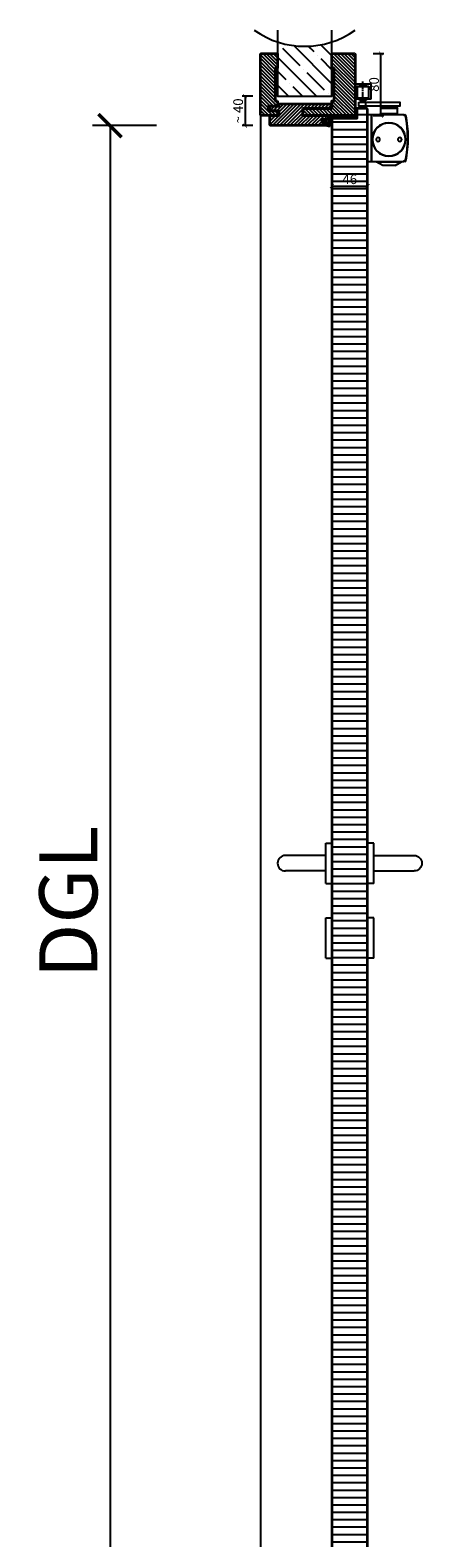
# Model space of a CAD drawing. Units: millimetres. Extents: x 1788 to 11788, y 765 to 5765.
# Drawn here: x 4233 to 4738, y 2529 to 4471 of the extents above; entities that cross this region are included whole.
import ezdxf

# ---------------------------------------------------------------- set-up
doc = ezdxf.new("R2010")
doc.units = ezdxf.units.MM
doc.set_wipeout_variables(frame=1)
doc.header["$PDMODE"] = 34
doc.header["$PDSIZE"] = 5
doc.linetypes.add('DASH_CENTER', pattern=[14, 11, -1, 1, -1])
doc.linetypes.add('DASHED', pattern=[15, 7, -8])
for name, color, linetype in [('Z_Bemaßung-Blau 0.10', 150, 'Continuous'), ('Z_Bemaßung-Blau 0.10 @ 30', 150, 'Continuous'), ('Z_Bemaßung-Blau 0.10 @ 5', 150, 'Continuous'), ('Z_Beschlag-Grau 0.10', 8, 'Continuous'), ('Z_Linie-Rot 0.20', 1, 'Continuous'), ('Z_Schraffur-Grau 0.10', 8, 'Continuous'), ('Z_Unsichtbar-Weiß 0.05', 255, 'Continuous'), ('Z_Wand-Grün 0.5', 3, 'Continuous')]:
    doc.layers.add(name, color=color, linetype=linetype)
doc.layers.add('Z_Kontur-Magenta 0.35', color=6, linetype='Continuous', lineweight=35)
doc.styles.get("Standard").update_dxf_attribs({"font": 'ARIAL.TTF', "height": 2.5})
doc.dimstyles.new('Bem_Automatisch', dxfattribs={"dimtxt": 2.5, "dimasz": 1, "dimexe": 0.75, "dimexo": 0.75, "dimgap": 0.5, "dimtad": 1, "dimdec": 0, "dimtxsty": 'Standard', "dimblk": 'ARCHTICK', "dimcen": 0, "dimclrd": 256, "dimclre": 256, "dimclrt": 256, "dimadec": 0, "dimazin": 0, "dimtfac": 1, "dimtdec": 0, "dimtmove": 1, "dimatfit": 2, "dimfxl": 1, "dimtolj": 1, "dimtzin": 0, "dimlwd": -1, "dimlwe": -1, "dimarcsym": 0})

# ---------------------------------------------------------------- blocks, each defined once
blk = doc.blocks.new('Drücker_KR')
for points in [[(0, 26), (0, -26), (-8, -26), (-8, 26)], [(0, -70.5), (0, -122.5), (-8, -122.5), (-8, -70.5)]]:
    blk.add_wipeout(points).dxf.layer = 'Z_Beschlag-Grau 0.10'
at = {"layer": 'Z_Beschlag-Grau 0.10'}
for p, q in [((-8, 26), (0, 26)), ((-8, -26), (0, -26)), ((-8, -122.5), (-8, -70.5)), ((-8, -70.5), (0, -70.5)), ((0, -122.5), (0, -70.5)), ((-8, -122.5), (0, -122.5))]:
    blk.add_line(p, q, dxfattribs=at)
blk.add_wipeout([(-8, 10), (-60, 10), (-60.3, 10), (-60.6, 10), (-60.8, 10), (-60.9, 10), (-61.1, 9.9), (-61.4, 9.9), (-61.9, 9.8), (-62.2, 9.8), (-62.4, 9.7), (-62.8, 9.6), (-63.2, 9.5), (-63.5, 9.4), (-63.8, 9.2), (-63.9, 9.2), (-64.1, 9.1), (-64.3, 9), (-64.6, 8.9), (-64.7, 8.8), (-64.9, 8.7), (-65.4, 8.4), (-65.6, 8.3), (-65.9, 8.1), (-66.2, 7.8), (-66.4, 7.6), (-66.7, 7.4), (-67.1, 7.1), (-67.5, 6.6), (-67.8, 6.2), (-68, 6), (-68.2, 5.8), (-68.3, 5.5), (-68.6, 5.1), (-68.8, 4.8), (-68.9, 4.5), (-69, 4.3), (-69.1, 4.1), (-69.3, 3.7), (-69.4, 3.4), (-69.7, 2.6), (-69.7, 2.5), (-69.8, 2.1), (-69.8, 1.8), (-69.9, 1.4), (-70, 0.9), (-70, 0.3), (-70, 0), (-70, -0.4), (-70, -0.8), (-69.9, -1.4), (-69.9, -1.6), (-69.8, -1.8), (-69.8, -2.1), (-69.7, -2.4), (-69.7, -2.6), (-69.6, -2.9), (-69.4, -3.3), (-69.3, -3.7), (-69.2, -3.9), (-69, -4.3), (-68.9, -4.5), (-68.6, -5), (-68.5, -5.3), (-68.3, -5.6), (-68.1, -5.9), (-67.8, -6.3), (-67.5, -6.6), (-67.2, -6.9), (-67, -7.2), (-66.8, -7.4), (-66.5, -7.6), (-66.1, -7.9), (-65.8, -8.1), (-65.4, -8.4), (-64.9, -8.7), (-64.4, -9), (-64.1, -9.1), (-63.7, -9.3), (-63.2, -9.5), (-62.8, -9.6), (-62.3, -9.7), (-61.9, -9.8), (-61.5, -9.9), (-61, -10), (-60.5, -10), (-60, -10), (-8, -10)]).dxf.layer = 'Z_Beschlag-Grau 0.10'
for p, q in [((-8, -26), (-8, 26)), ((0, -26), (0, 26)), ((-8, 10), (-60, 10)), ((-8, -10), (-60, -10))]:
    blk.add_line(p, q, dxfattribs=at)
blk.add_arc((-60, 0), 10, 90, 270, dxfattribs=at)
blk = doc.blocks.new('_ArchTick')
at = {"color": 0, "linetype": 'ByBlock', "const_width": 0.15}
blk.add_lwpolyline([(-0.5, -0.5), (0.5, 0.5)], dxfattribs=at)
blk = doc.blocks.new('*D35')
at = {"layer": 'Defpoints', "color": 0, "transparency": 16777216}
for p in [(4601.6, 4348.2), (4336.4, 2348.2), (4654.4, 2348.2)]:
    blk.add_point(p, dxfattribs=at)
at = {"layer": 'Z_Bemaßung-Blau 0.10', "transparency": 16777216}
for p, q in [((4396.4, 4348.2), (4313.9, 4348.2)), ((4336.4, 4348.2), (4336.4, 2348.2)), ((4396.4, 2348.2), (4313.9, 2348.2))]:
    blk.add_line(p, q, dxfattribs=at)
at = {"layer": 'Z_Bemaßung-Blau 0.10', "transparency": 16777216, "xscale": 30, "yscale": 30, "zscale": 30}
for p, rotation in [((4336.4, 4348.2), 90), ((4336.4, 2348.2), 270)]:
    blk.add_blockref('_ArchTick', p, dxfattribs=dict(at, rotation=rotation))
at = {"layer": 'Z_Bemaßung-Blau 0.10', "transparency": 16777216, "insert": (4282.6, 3348.2), "char_height": 75, "attachment_point": 5, "rotation": 90}
blk.add_mtext('\\A1;DGL', dxfattribs=at)
blk = doc.blocks.new('*U26')
at = {"layer": 'Z_Beschlag-Grau 0.10'}
for p, q in [((-11.3, 0), (-7.9, 0)), ((-7.9, 4.7), (-6.1, 5.6)), ((-7.9, 0), (-7.8, 0.6)), ((-7.8, 2.9), (-6.6, 3.3)), ((-7.8, 0.6), (-6.6, 0.8)), ((-6.6, 4.6), (-7.7, 4.2)), ((-6.6, 2.6), (-7.7, 2.4)), ((-6.6, 3.3), (-6.6, 4.6)), ((-6.6, 0.8), (-6.6, 2.6)), ((-5.6, 5.6), (-4.1, 4.7)), ((-4.3, 4.2), (-5.4, 4.6)), ((-5.4, 4.6), (-5.4, 3.3)), ((-5.4, 3.3), (-4.2, 2.9)), ((-4.3, 2.4), (-5.4, 2.6)), ((-5.4, 2.6), (-5.4, 0.8)), ((-5.4, 0.8), (-4.2, 0.6)), ((-4.2, 0.6), (-4.1, 0)), ((-4.1, 0), (0, 0)), ((0, 0), (0, 1.2)), ((0.5, 0), (0.5, 1.2)), ((0.5, 0), (0.5, -2.6)), ((-5.6, -3.4), (-11.8, -3.8)), ((-8, -4.2), (-6.9, -4.1)), ((-0.2, -4.1), (-7.9, -5)), ((-6.4, -1.4), (-7.7, -2.7)), ((-7.7, -2.7), (-3.7, -2.3)), ((-0.3, -1.1), (-6.4, -1.4)), ((-6.1, -4), (-6, -4)), ((-5.6, -3.4), (-4.2, -3)), ((-5.2, -3.9), (-5, -3.9)), ((-5, -3.9), (-4.2, -3)), ((-4.2, -3.8), (-3.5, -2.6)), ((-4.2, -3.8), (-1, -3.4)), ((-0.3, -2.7), (-0.3, -1.1))]:
    blk.add_line(p, q, dxfattribs=at)
blk.add_lwpolyline([(-11.6, -3.2, 0.036545), (-10.8, -1.1), (-7.3, -1.4), (-8.6, -2.7)], format="xyb", close=True, dxfattribs=at)
for centre, radius, start, end in [((-7.7, 4.5), 0.25, 115.0947, 286.4662), ((-7.8, 2.6), 0.25, 106.651, 279.484), ((-5.9, 5), 0.6, 64.4906, 115.0947), ((-4.2, 4.5), 0.25, 253.1191, 64.4906), ((-4.2, 2.6), 0.25, 260.1013, 72.9342), ((0.3, 1.1), 0.288, 32.3903, 151.8951), ((8.2, -8.3), 21.2, 156.8641, 180.8264), ((-12.8, -8.4), 0.311, 222.8647, 7.4695), ((20.3, -11.1), 32.8, 167.1634, 175.3288), ((-7.9, -4.6), 0.4, 96.7308, 276.7308), ((-6.9, -4.2), 0.1, 21.2083, 96.7308), ((-6.5, -4), 0.3, 201.2083, 352.2533), ((-6.1, -4.1), 0.1, 96.7308, 172.2533), ((-6, -4.1), 0.1, 21.2083, 96.7308), ((-5.6, -3.9), 0.3, 201.2083, 352.2533), ((-5.2, -4), 0.1, 96.7308, 172.2533), ((-3.7, -2.5), 0.2, 329.8955, 96.503), ((-1, -3.5), 0.1, 21.2083, 96.7308), ((-0.7, -3.4), 0.231, 186.1629, 64.6654), ((-0.5, -3.2), 0.1, 96.7308, 172.2533), ((-0.3, -3), 0.231, 210.8446, 81.8978), ((-0.2, -2.7), 0.1, 179.7926, 243.8481), ((-1.5, -2.6), 2, 312.7555, 359.7926)]:
    blk.add_arc(centre, radius, start, end, dxfattribs=at)
blk = doc.blocks.new('*U99')
at = {"layer": 'Z_Schraffur-Grau 0.10'}
h = blk.add_hatch(dxfattribs=at)
h.set_pattern_fill('ANSI35', color=256, scale=4, angle=90, style=0)
h.set_pattern_definition([(135, (116996.307, -370985.47), (-17.9605122, -17.9605122), []), (135, (116996.307, -370967.51), (-17.9605122, -17.9605122), [31.75, -6.35, 0, -6.35])])
h.paths.add_polyline_path([(-10, 2), (60, 2), (60, 71.9, -0.159729), (-10, 71.9)])
at = {"layer": 'Z_Unsichtbar-Weiß 0.05'}
blk.add_arc((25, 178.6), 112.4, 234.6536, 305.3464, dxfattribs=at)
at = {"layer": 'Z_Wand-Grün 0.5'}
blk.add_lwpolyline([(-10, 87), (-10, 2), (60, 2), (60, 87)], dxfattribs=at)
blk = doc.blocks.new('Gleitschine 10')
at = {"layer": 'Z_Beschlag-Grau 0.10', "linetype": 'Continuous'}
for p, q in [((-10, 20.3), (-10, 2.3)), ((9, 21.3), (-9, 21.3)), ((10, 2.3), (10, 20.3)), ((-9, 1.3), (-5, 1.3)), ((-7.5, 3.1), (-7.5, 17.5)), ((-7.4, 16.9), (-7.4, 3.4)), ((-7.2, 17.8), (7.2, 17.8)), ((-5, 2.8), (-7.2, 2.8)), ((-6.8, 17.5), (6.8, 17.5)), ((-6.8, 2.8), (-4.5, 2.8)), ((-4.8, 2.5), (-4.8, 1.6)), ((-4.5, 2.8), (4.5, 2.8)), ((-4.5, 0.1), (-4.5, 2.8)), ((-4.5, 0.1), (4.5, 0.1)), ((4.5, 2.8), (6.8, 2.8)), ((4.5, 0.1), (4.5, 2.8)), ((4.8, 2.5), (4.8, 1.6)), ((7.2, 2.8), (5.1, 2.8)), ((5.1, 1.3), (9, 1.3)), ((7.4, 16.9), (7.4, 3.4)), ((7.5, 17.5), (7.5, 3.1))]:
    blk.add_line(p, q, dxfattribs=at)
at = {"layer": 'Z_Beschlag-Grau 0.10', "linetype": 'DASHED'}
for p, q in [((-2.8, 20.5), (-5, 18.3)), ((-2.8, 21.3), (-2.8, 20.5)), ((0, 20.5), (-2.8, 20.5)), ((2.8, 20.5), (0, 20.5)), ((2.8, 21.3), (2.8, 20.5)), ((2.8, 20.5), (5, 18.3)), ((-5, 18.3), (-5, 17.8)), ((0, 18.3), (-5, 18.3)), ((5, 18.3), (0, 18.3)), ((5, 18.3), (5, 17.8))]:
    blk.add_line(p, q, dxfattribs=at)
at = {"layer": 'Z_Beschlag-Grau 0.10', "linetype": 'DASH_CENTER'}
blk.add_line((0, 0), (0, 24), dxfattribs=at)
at = {"layer": 'Z_Beschlag-Grau 0.10', "linetype": 'Continuous'}
for centre, radius, start, end in [((-9, 20.3), 1, 90, 180), ((9, 20.3), 1, 0, 90), ((-9, 2.3), 1, 180, 270), ((-7.2, 17.5), 0.3, 90, 180), ((-7.2, 3.1), 0.3, 180, 270), ((-6.8, 16.9), 0.6, 90, 180), ((-6.8, 3.4), 0.6, 180, 270), ((-5, 2.5), 0.3, 0, 90), ((-5, 1.6), 0.3, 270, 0), ((5.1, 2.5), 0.3, 90, 180), ((5.1, 1.6), 0.3, 180, 270), ((6.8, 16.9), 0.6, 0, 90), ((6.8, 16.9), 0.6, 0, 90), ((6.8, 3.4), 0.6, 270, 0), ((7.2, 17.5), 0.3, 0, 90), ((7.2, 3.1), 0.3, 270, 0), ((9, 2.3), 1, 270, 0)]:
    blk.add_arc(centre, radius, start, end, dxfattribs=at)
blk = doc.blocks.new('TS5000')
at = {"layer": 'Z_Beschlag-Grau 0.10'}
for p, q in [((-48.4, 0.1), (-46.9, -0.4)), ((-46.6, 0), (-5, 0)), ((-37.1, 10.8), (-38.5, 8.3)), ((-38.5, 1.2), (-38.5, 8.3)), ((-38.5, 8.3), (-16.5, 8.3)), ((-38.5, 1.2), (-16.5, 1.2)), ((-38, 0.8), (-38.5, 1.2)), ((-38, 0), (-38, 0.8)), ((-17, 0.8), (-38, 0.8)), ((-18.8, 11.2), (-36.2, 11.2)), ((-17.9, 10.8), (-16.5, 8.3)), ((-16.5, 1.2), (-17, 0.8)), ((-17, 0.8), (-17, 0)), ((-16.5, 8.3), (-16.5, 1.2)), ((-5, 0), (-5, -60)), ((-47.1, -0.9), (-48.5, -0.3)), ((-48.2, -0.5), (-46.9, -0.9)), ((-46.9, -0.4), (-47.1, -0.9)), ((-48.5, -59.6), (-47.1, -59.1)), ((-46.9, -59.6), (-48.4, -60.1)), ((-48.2, -59.5), (-46.9, -59.1)), ((-47.1, -59.1), (-46.9, -59.6)), ((-5, -60), (-46.6, -60)), ((-43.8, -60.4), (-43.8, -60)), ((-11.2, -60.4), (-43.8, -60.4)), ((-35.5, -65.2), (-43.8, -60.4)), ((-35.5, -65.2), (-19.5, -65.2)), ((-19.5, -65.2), (-11.2, -60.4)), ((-11.2, -60.4), (-11.2, -60))]:
    blk.add_line(p, q, dxfattribs=at)
blk.add_lwpolyline([(-5, 0), (0, 0), (0, -60), (-5, -60)], close=True, dxfattribs=at)
for centre, radius in [((-27.5, -31.8), 21.6), ((-27.5, -31.8), 21.2), ((-41.5, -31.8), 2.5), ((-13.5, -31.8), 2.5)]:
    blk.add_circle(centre, radius, dxfattribs=at)
for centre, radius, start, end in [((-48.5, -0.3), 0.5, 70, 168.9725), ((-36.2, 10.2), 1, 90, 150), ((-36.2, 10.2), 1, 90, 150), ((-18.8, 10.2), 1, 30, 90), ((103.6, -30), 155.5, 168.9725, 179.6866), ((103.6, -30), 155, 168.9725, 180), ((129, -30), 180, 170.6334, 189.3666), ((-48.3, -0.8), 0.3, 70, 170.6334), ((129.1, -64.5), 187.1, 159.8469, 160.1531), ((103.6, -30), 155.5, 179.6866, 191.0275), ((103.6, -30), 155, 180, 191.0275), ((-48.5, -59.6), 0.5, 191.0275, 290), ((-48.3, -59.2), 0.3, 189.3666, 290), ((129.1, 4.5), 187.1, 199.8469, 200.1531)]:
    blk.add_arc(centre, radius, start, end, dxfattribs=at)
blk = doc.blocks.new('*U41')
at = {"layer": 'Z_Beschlag-Grau 0.10'}
for p, q in [((-7.5, 2.1), (-8.6, 3.2)), ((-8.2, 9.3), (-8.2, 8.2)), ((-0.7, 9.3), (-8.2, 9.3)), ((-1.5, 2.1), (-7.5, 2.1)), ((-0.4, 3.2), (-1.5, 2.1)), ((-1, 8.2), (-1, 3.2)), ((-0.7, 8.2), (-0.7, 9.3))]:
    blk.add_line(p, q, dxfattribs=at)
blk.add_lwpolyline([(-9.6, 8.2), (43, 8.2), (43, 3.2), (-9.6, 3.2)], close=True, dxfattribs=at)
at = {"xscale": -1}
for name, p in [('Gleitschine 10', (-4.5, 10.7)), ('TS5000', (1.5, -8))]:
    blk.add_blockref(name, p, dxfattribs=at)
blk = doc.blocks.new('*D90')
at = {"layer": 'Defpoints', "color": 0, "transparency": 16777216}
for p in [(4622.4, 4355.7), (4668.4, 4355.7), (4668.4, 4270.3)]:
    blk.add_point(p, dxfattribs=at)
at = {"layer": 'Z_Bemaßung-Blau 0.10', "transparency": 16777216}
for p, q in [((4622.4, 4280.3), (4622.4, 4266.6)), ((4668.4, 4280.3), (4668.4, 4266.6)), ((4622.4, 4270.3), (4668.4, 4270.3))]:
    blk.add_line(p, q, dxfattribs=at)
at = {"layer": 'Z_Bemaßung-Blau 0.10', "transparency": 16777216, "xscale": 5, "yscale": 5, "zscale": 5, "rotation": 180}
blk.add_blockref('_ArchTick', (4622.4, 4270.3), dxfattribs=at)
at = {"layer": 'Z_Bemaßung-Blau 0.10', "transparency": 16777216, "xscale": 5, "yscale": 5, "zscale": 5}
blk.add_blockref('_ArchTick', (4668.4, 4270.3), dxfattribs=at)
at = {"layer": 'Z_Bemaßung-Blau 0.10', "transparency": 16777216, "insert": (4645.4, 4279.2), "char_height": 12.5, "attachment_point": 5}
blk.add_mtext('\\A1;46', dxfattribs=at)
blk = doc.blocks.new('*D92')
at = {"layer": 'Defpoints', "color": 0, "transparency": 16777216}
for p in [(4552.4, 4386.2), (4510.4, 4348.2), (4543.9, 4348.2)]:
    blk.add_point(p, dxfattribs=at)
at = {"layer": 'Z_Bemaßung-Blau 0.10', "transparency": 16777216}
for p, q in [((4520.4, 4386.2), (4506.6, 4386.2)), ((4510.4, 4386.2), (4510.4, 4348.2)), ((4520.4, 4348.2), (4506.6, 4348.2))]:
    blk.add_line(p, q, dxfattribs=at)
at = {"layer": 'Z_Bemaßung-Blau 0.10', "transparency": 16777216, "xscale": 5, "yscale": 5, "zscale": 5}
for p, rotation in [((4510.4, 4386.2), 90), ((4510.4, 4348.2), 270)]:
    blk.add_blockref('_ArchTick', p, dxfattribs=dict(at, rotation=rotation))
at = {"layer": 'Z_Bemaßung-Blau 0.10', "transparency": 16777216, "insert": (4501.5, 4367.2), "char_height": 12.5, "attachment_point": 5, "rotation": 90}
blk.add_mtext('\\A1;~ 40', dxfattribs=at)
blk = doc.blocks.new('*D93')
at = {"layer": 'Defpoints', "color": 0, "transparency": 16777216}
for p in [(4650.9, 4441.2), (4685.6, 4441.2), (4652.4, 4361.2)]:
    blk.add_point(p, dxfattribs=at)
at = {"layer": 'Z_Bemaßung-Blau 0.10', "transparency": 16777216}
for p, q in [((4675.6, 4441.2), (4689.3, 4441.2)), ((4685.6, 4361.2), (4685.6, 4441.2)), ((4675.6, 4361.2), (4689.3, 4361.2))]:
    blk.add_line(p, q, dxfattribs=at)
at = {"layer": 'Z_Bemaßung-Blau 0.10', "transparency": 16777216, "xscale": 5, "yscale": 5, "zscale": 5}
for p, rotation in [((4685.6, 4441.2), 90), ((4685.6, 4361.2), 270)]:
    blk.add_blockref('_ArchTick', p, dxfattribs=dict(at, rotation=rotation))
at = {"layer": 'Z_Bemaßung-Blau 0.10', "transparency": 16777216, "insert": (4676.7, 4401.2), "char_height": 12.5, "attachment_point": 5, "rotation": 90}
blk.add_mtext('\\A1;80', dxfattribs=at)

msp = doc.modelspace()

# ---------------------------------------------------------------- hatches: boundary and pattern name
at = {"layer": 'Z_Schraffur-Grau 0.10'}
h = msp.add_hatch(dxfattribs=at)
h.set_pattern_fill('ANSI31', color=256, angle=90)
h.set_pattern_definition([(135, (30, 0), (-2.245064, -2.245064), [])])
h.paths.add_polyline_path([(4549.37, 4422.2), (4552.37, 4422.2), (4552.37, 4441.2), (4531.87, 4441.2, 0.4142136), (4530.37, 4439.7), (4530.37, 4362.7, 0.4142136), (4531.87, 4361.2), (4544.37, 4361.2), (4552.37, 4361.2), (4552.37, 4367.2), (4543.37, 4367.2), (4540.37, 4367.2), (4540.37, 4373.2), (4545.37, 4373.2), (4552.37, 4373.2), (4552.37, 4380.2), (4549.37, 4380.2)])
h = msp.add_hatch(dxfattribs=at)
h.set_pattern_fill('ANSI31', color=256, angle=90)
h.paths.add_polyline_path([(4652.37, 4439.7, 0.4142136), (4650.87, 4441.2), (4622.37, 4441.2), (4622.37, 4422.2), (4625.37, 4422.2), (4625.37, 4380.2), (4622.37, 4380.2), (4622.37, 4370.2), (4586.37, 4370.2), (4585.37, 4369.2), (4585.37, 4362.2), (4586.37, 4361.2), (4625.39, 4361.2, -0.007212), (4626, 4361.2), (4652.37, 4361.2)])
h = msp.add_hatch(dxfattribs=at)
h.set_pattern_fill('ANSI31', color=256)
edge = h.paths.add_edge_path()
edge.add_line((4554.37, 4376.2), (4554.37, 4373.2))
edge.add_line((4554.37, 4373.2), (4543.37, 4373.2))
edge.add_line((4543.37, 4373.2), (4542.37, 4372.2))
edge.add_line((4542.37, 4372.2), (4542.37, 4368.2))
edge.add_line((4542.37, 4368.2), (4543.37, 4367.2))
edge.add_line((4543.37, 4367.2), (4554.37, 4367.2))
edge.add_line((4554.37, 4367.2), (4554.37, 4361.2))
edge.add_line((4554.37, 4361.2), (4542.37, 4361.2))
edge.add_line((4542.37, 4361.2), (4542.37, 4349.7))
edge.add_arc((4543.87, 4349.7), 1.5, 180, 270)
edge.add_line((4543.87, 4348.2), (4617.37, 4348.2))
edge.add_line((4617.37, 4348.2), (4617.37, 4352.2))
edge.add_line((4617.37, 4352.2), (4609.37, 4352.2))
edge.add_line((4609.37, 4352.2), (4609.37, 4356.2))
edge.add_line((4609.37, 4356.2), (4617.37, 4356.2))
edge.add_line((4617.37, 4356.2), (4617.37, 4361.2))
edge.add_line((4617.37, 4361.2), (4584.37, 4361.2))
edge.add_line((4584.37, 4361.2), (4584.37, 4370.2))
edge.add_line((4584.37, 4370.2), (4622.37, 4370.2))
edge.add_line((4622.37, 4370.2), (4622.37, 4376.2))
edge.add_line((4622.37, 4376.2), (4554.37, 4376.2))
h = msp.add_hatch(dxfattribs=at)
h.set_pattern_fill('ANSI31', color=256, scale=3, angle=135)
edge = h.paths.add_edge_path()
edge.add_arc((4623.87, 4355.7), 1.5, 90, 180)
edge.add_line((4622.37, 4355.7), (4622.37, 2356.7))
edge.add_line((4622.37, 2356.7), (4623.87, 2355.2))
edge.add_line((4623.87, 2355.2), (4666.87, 2355.2))
edge.add_line((4666.87, 2355.2), (4668.37, 2356.7))
edge.add_line((4668.37, 2356.7), (4668.37, 4368.7))
edge.add_arc((4666.87, 4368.7), 1.5, 0, 90)
edge.add_line((4666.87, 4370.2), (4654.37, 4370.2))
edge.add_line((4654.37, 4370.2), (4654.37, 4357.2))
edge.add_line((4654.37, 4357.2), (4623.87, 4357.2))

# ---------------------------------------------------------------- linework, layer by layer
at = {"layer": 'Z_Kontur-Magenta 0.35', "flags": 128}
for points in [[(4552.37, 4380.2), (4552.37, 4373.2), (4545.37, 4373.2), (4540.37, 4373.2), (4540.37, 4367.2), (4552.37, 4367.2), (4552.37, 4361.2), (4544.37, 4361.2), (4531.87, 4361.2, -0.4142136), (4530.37, 4362.7), (4530.37, 4439.7, -0.4142136), (4531.87, 4441.2), (4552.37, 4441.2), (4552.37, 4422.2), (4549.37, 4422.2), (4549.37, 4380.2), (4552.37, 4380.2)], [(4617.37, 4361.2), (4617.37, 4356.2), (4609.37, 4356.2), (4609.37, 4352.2), (4617.37, 4352.2), (4617.37, 4348.2), (4543.87, 4348.2, -0.4142136), (4542.37, 4349.7), (4542.37, 4361.2), (4554.37, 4361.2), (4554.37, 4367.2), (4543.37, 4367.2), (4542.37, 4368.2), (4542.37, 4372.2), (4543.37, 4373.2), (4554.37, 4373.2), (4554.37, 4376.2), (4622.37, 4376.2), (4622.37, 4376.2), (4622.37, 4376.2), (4622.37, 4376.2), (4622.37, 4370.2), (4622.37, 4370.2), (4584.37, 4370.2)]]:
    msp.add_lwpolyline(points, format="xyb", dxfattribs=at)
msp.add_lwpolyline([(4585.37, 4362.2), (4585.37, 4369.2), (4586.37, 4370.2), (4622.37, 4370.2), (4622.37, 4370.2), (4622.37, 4380.2), (4625.37, 4380.2), (4625.37, 4380.2), (4625.37, 4422.2), (4622.37, 4422.2), (4622.37, 4422.2), (4622.37, 4422.2), (4622.37, 4441.2), (4650.87, 4441.2, -0.4142136), (4652.37, 4439.7), (4652.37, 4361.2), (4586.37, 4361.2)], format="xyb", close=True, dxfattribs=at)
msp.add_lwpolyline([(4584.37, 4370.2), (4584.37, 4361.2), (4652.37, 4361.2)], dxfattribs=at)
at = {"layer": 'Z_Linie-Rot 0.20'}
for p, q in [((4530.37, 4362.7), (4530.37, 2348.2)), ((4652.37, 4361.2), (4652.37, 4357.2))]:
    msp.add_line(p, q, dxfattribs=at)

# ---------------------------------------------------------------- block references
for name, p in [('*U99', (4562.37, 4384.2)), ('*U41', (4666.87, 4370.2))]:
    msp.add_blockref(name, p)
at = {"xscale": -1, "rotation": 90.00000000000648}
msp.add_blockref('*U26', (4617.37, 4348.2), dxfattribs=at)

# ---------------------------------------------------------------- dimensions: what is measured, and where the dimension line sits
at = {"layer": 'Z_Bemaßung-Blau 0.10 @ 5'}
dim = msp.add_linear_dim(base=(4685.56, 4441.2), p1=(4652.37, 4361.2), p2=(4650.87, 4441.2), angle=90, dimstyle='Bem_Automatisch', override={"dimscale": 5, "dimtix": 0, "dimtofl": 1, "dimtmove": 1, "dimatfit": 2}, dxfattribs=at)
dim.commit()
dim.dimension.update_dxf_attribs({"geometry": '*D93', "text_midpoint": (4676.68, 4401.2)})
dim = msp.add_linear_dim(base=(4510.37, 4348.2), p1=(4552.37, 4386.2), p2=(4543.87, 4348.2), angle=90, text='~ 40', dimstyle='Bem_Automatisch', override={"dimscale": 5, "dimtix": 0, "dimtofl": 1, "dimtmove": 1, "dimatfit": 2}, dxfattribs=at)
dim.commit()
dim.dimension.update_dxf_attribs({"geometry": '*D92', "text_midpoint": (4501.49, 4367.2)})
dim = msp.add_linear_dim(base=(4668.37, 4270.33), p1=(4622.37, 4355.7), p2=(4668.37, 4355.7), dimstyle='Bem_Automatisch', override={"dimscale": 5, "dimtix": 0, "dimtofl": 1, "dimtmove": 1, "dimatfit": 2}, dxfattribs=at)
dim.commit()
dim.dimension.update_dxf_attribs({"geometry": '*D90', "text_midpoint": (4645.37, 4279.21)})

# ---------------------------------------------------------------- next in the draw order: block references
at = {"layer": 'Z_Beschlag-Grau 0.10'}
msp.add_blockref('Drücker_KR', (4622.37, 3398.2), dxfattribs=at)
at = {"layer": 'Z_Beschlag-Grau 0.10', "xscale": -1}
msp.add_blockref('Drücker_KR', (4668.37, 3398.2), dxfattribs=at)

# ---------------------------------------------------------------- next in the draw order: linework, layer by layer
at = {"layer": 'Z_Kontur-Magenta 0.35'}
msp.add_lwpolyline([(4623.87, 4357.2, 0.4142136), (4622.37, 4355.7), (4622.37, 2356.7), (4623.87, 2355.2), (4666.87, 2355.2), (4668.37, 2356.7), (4668.37, 4368.7, 0.4142136), (4666.87, 4370.2), (4654.37, 4370.2), (4654.37, 4357.2)], format="xyb", close=True, dxfattribs=at)

# ---------------------------------------------------------------- next in the draw order: dimensions: what is measured, and where the dimension line sits
at = {"layer": 'Z_Bemaßung-Blau 0.10 @ 30'}
dim = msp.add_linear_dim(base=(4336.37, 2348.2), p1=(4601.62, 4348.2), p2=(4654.37, 2348.2), angle=90, text='DGL', dimstyle='Bem_Automatisch', override={"dimscale": 30, "dimpost": '<>', "dimtix": 0, "dimtofl": 1, "dimtmove": 1, "dimatfit": 2}, dxfattribs=at)
dim.commit()
dim.dimension.update_dxf_attribs({"geometry": '*D35', "text_midpoint": (4282.59, 3348.2)})

doc.saveas('drawing.dxf')
